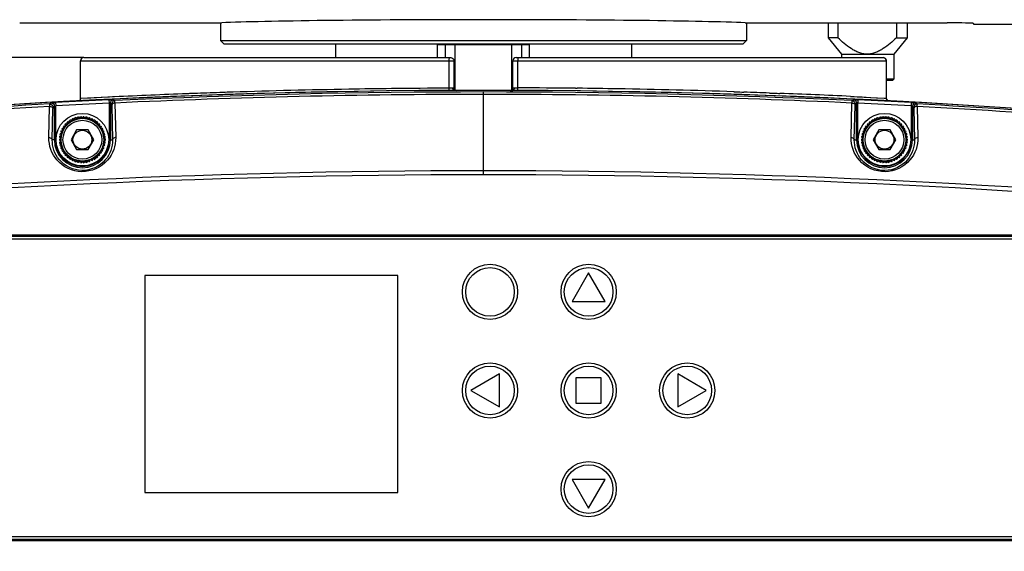
# Model space of a CAD drawing. Units: millimetres. Extents: x 0 to 4950, y 0 to 3500.
# Drawn here: x 614 to 763, y 1598 to 1679 of the extents above; entities that cross this region are included whole.
import ezdxf

# ---------------------------------------------------------------- set-up
doc = ezdxf.new("R2010")
doc.units = ezdxf.units.MM
doc.header["$LTSCALE"] = 272.25
doc.header["$PDMODE"] = 3
doc.header["$PDSIZE"] = 1
doc.layers.get('0').update_dxf_attribs({"linetype": 'CONTINUOUS'})
doc.layers.get('Defpoints').update_dxf_attribs({"linetype": 'CONTINUOUS'})
doc.layers.add('02___PRT_ALL_AXES', color=7, linetype='CONTINUOUS')
doc.layers.add('粗实线', color=3, linetype='CONTINUOUS', lineweight=30)
doc.styles.get("Standard").update_dxf_attribs({"font": 'simfang.ttf'})
doc.dimstyles.new('ISO-25', dxfattribs={"dimtxt": 20, "dimasz": 8, "dimexe": 0.5, "dimexo": 0, "dimgap": 3, "dimtad": 1, "dimdec": 1, "dimdsep": 46, "dimtxsty": 'Standard', "dimcen": 2.5, "dimadec": 0, "dimazin": 0, "dimtfac": 1, "dimtdec": 1, "dimtmove": 0, "dimatfit": 3, "dimfxl": 1, "dimarcsym": 0})

# ---------------------------------------------------------------- blocks, each defined once
blk = doc.blocks.new('*D70')
at = {"layer": 'Defpoints', "color": 0}
for p in [(476.14, 1623.89), (892.18, 1623.89), (892.18, 1518.75)]:
    blk.add_point(p, dxfattribs=at)
at = {"layer": '粗实线', "color": 0, "lineweight": -2}
for p, q in [((476.14, 1623.89), (476.14, 1518.25)), ((892.18, 1623.89), (892.18, 1518.25)), ((484.14, 1518.75), (884.18, 1518.75))]:
    blk.add_line(p, q, dxfattribs=at)
at = {"layer": '粗实线', "color": 0}
for points in [[(484.14, 1520.08), (484.14, 1517.42), (476.14, 1518.75)], [(884.18, 1517.42), (884.18, 1520.08), (892.18, 1518.75)]]:
    blk.add_solid(points, dxfattribs=at)
at = {"layer": '粗实线', "color": 0, "insert": (684.16, 1531.87), "char_height": 20, "attachment_point": 5}
blk.add_mtext('416mm', dxfattribs=at)
blk = doc.blocks.new('*D72')
at = {"layer": 'Defpoints', "color": 0}
for p in [(623.38, 1673.04), (419.91, 1560.64), (536.63, 1560.64)]:
    blk.add_point(p, dxfattribs=at)
at = {"layer": '粗实线', "color": 0, "lineweight": -2}
for p, q in [((623.38, 1673.04), (419.41, 1673.04)), ((419.91, 1665.04), (419.91, 1568.64)), ((536.63, 1560.64), (419.41, 1560.64))]:
    blk.add_line(p, q, dxfattribs=at)
at = {"layer": '粗实线', "color": 0}
for points in [[(421.25, 1665.04), (418.58, 1665.04), (419.91, 1673.04)], [(418.58, 1568.64), (421.25, 1568.64), (419.91, 1560.64)]]:
    blk.add_solid(points, dxfattribs=at)
at = {"layer": '粗实线', "color": 0, "insert": (396.91, 1616.84), "char_height": 20, "attachment_point": 2, "rotation": 90}
blk.add_mtext('112mm', dxfattribs=at)

msp = doc.modelspace()

# ---------------------------------------------------------------- linework, layer by layer
at = {"color": 7, "linetype": 'Continuous'}
for p, q in [((613.63, 1678.31), (642.49, 1678.31)), ((644.16, 1678.32), (644.16, 1675.64)), ((724.16, 1678.32), (724.16, 1675.64)), ((725.83, 1678.31), (754.69, 1678.31)), ((738.06, 1678.31), (738.06, 1676.04)), ((747, 1678.31), (747, 1676.04)), ((758.79, 1678.04), (758.69, 1678.24)), ((831.46, 1678.04), (758.79, 1678.04)), ((738.06, 1676.04), (736.6, 1676.04)), ((747, 1676.04), (748.6, 1676.04)), ((644.16, 1675.64), (724.16, 1675.64)), ((644.66, 1675.14), (644.16, 1675.64)), ((644.66, 1675.14), (723.66, 1675.14)), ((661.66, 1675.14), (661.66, 1673.04)), ((677.16, 1675.04), (691.16, 1675.04)), ((678.39, 1673.04), (678.39, 1675.04)), ((679.88, 1668.04), (679.88, 1675.04)), ((688.44, 1675.04), (688.44, 1668.1)), ((689.93, 1675.04), (689.93, 1673.04)), ((706.66, 1675.14), (706.66, 1673.04)), ((723.66, 1675.14), (724.16, 1675.64)), ((623.38, 1673.04), (679.18, 1673.04)), ((689.14, 1673.04), (744.94, 1673.04)), ((738.6, 1673.54), (746.6, 1673.54)), ((622.88, 1672.54), (679.68, 1672.54)), ((622.88, 1666.8), (622.88, 1672.54)), ((622.88, 1666.8), (622.88, 1672.54)), ((678.92, 1672.54), (678.92, 1668.38)), ((679.68, 1672.54), (679.68, 1668.39)), ((688.64, 1672.54), (745.44, 1672.54)), ((688.64, 1668.44), (688.64, 1672.54)), ((689.4, 1668.43), (689.4, 1672.54)), ((745.44, 1672.54), (745.44, 1666.85)), ((745.44, 1672.54), (745.44, 1666.85)), ((679.03, 1668.38), (678.92, 1668.38)), ((679.59, 1668.39), (679.55, 1668.39)), ((688.64, 1668.44), (688.66, 1668.44)), ((688.74, 1668.44), (688.78, 1668.44)), ((689.3, 1668.43), (689.4, 1668.43)), ((698.14, 1668.36), (698.44, 1668.36)), ((746.6, 1669.74), (745.44, 1669.74)), ((746.4, 1669.54), (745.44, 1669.54)), ((746.4, 1669.54), (746.6, 1669.74)), ((627.01, 1667.01), (622.88, 1666.8)), ((627.26, 1667.02), (627.01, 1667.01)), ((627.73, 1667.04), (627.26, 1667.02)), ((628.05, 1667.06), (627.73, 1667.04)), ((639.15, 1667.54), (639.08, 1667.53)), ((639.19, 1667.54), (639.12, 1667.53)), ((639.28, 1667.54), (639.15, 1667.54)), ((639.46, 1667.55), (639.28, 1667.54)), ((639.69, 1667.56), (639.46, 1667.55)), ((639.97, 1667.57), (639.69, 1667.56)), ((640.3, 1667.58), (639.97, 1667.57)), ((640.65, 1667.59), (640.3, 1667.58)), ((644.87, 1667.74), (644.53, 1667.73)), ((645.17, 1667.75), (644.87, 1667.74)), ((645.44, 1667.76), (645.17, 1667.75)), ((645.66, 1667.77), (645.44, 1667.76)), ((645.84, 1667.77), (645.66, 1667.77)), ((646.04, 1667.78), (645.84, 1667.77)), ((646.07, 1667.78), (645.87, 1667.77)), ((680.03, 1668.04), (679.72, 1668.04)), ((684.16, 1655.19), (684.16, 1667.81)), ((688.24, 1668.04), (688.6, 1668.04)), ((722.25, 1667.83), (722.45, 1667.82)), ((722.28, 1667.83), (722.35, 1667.83)), ((722.35, 1667.83), (722.48, 1667.82)), ((722.48, 1667.82), (722.65, 1667.82)), ((722.65, 1667.82), (722.88, 1667.81)), ((722.88, 1667.81), (723.14, 1667.8)), ((723.14, 1667.8), (723.45, 1667.79)), ((723.45, 1667.79), (723.79, 1667.78)), ((727.67, 1667.64), (728.03, 1667.63)), ((728.03, 1667.63), (728.35, 1667.62)), ((728.35, 1667.62), (728.63, 1667.6)), ((728.63, 1667.6), (728.86, 1667.6)), ((728.86, 1667.6), (729.04, 1667.59)), ((729.04, 1667.59), (729.17, 1667.58)), ((729.13, 1667.58), (729.2, 1667.58)), ((729.17, 1667.58), (729.24, 1667.58)), ((740, 1667.12), (740.19, 1667.11)), ((740.19, 1667.11), (740.54, 1667.09)), ((740.54, 1667.09), (741.07, 1667.07)), ((741.07, 1667.07), (745.11, 1666.87)), ((743.96, 1666.93), (745.11, 1666.87)), ((745.11, 1666.87), (745.44, 1666.85)), ((745.44, 1666.85), (745.44, 1666.85)), ((618.07, 1660.86), (618.17, 1665.61)), ((618.17, 1665.98), (618.38, 1666.13)), ((618.69, 1665.48), (618.9, 1665.63)), ((618.9, 1660.54), (618.9, 1665.63)), ((619.08, 1666.18), (619.1, 1665.68)), ((619.1, 1660.54), (619.1, 1665.68)), ((619.75, 1666.3), (619.73, 1666.3)), ((622.88, 1666.8), (622.88, 1666.8)), ((627.19, 1666.6), (627.31, 1666.6)), ((627.19, 1666.6), (627.22, 1666.1)), ((627.22, 1666.1), (627.22, 1660.54)), ((627.42, 1666.12), (627.49, 1666.07)), ((627.42, 1666.12), (627.42, 1660.54)), ((627.49, 1666.07), (627.63, 1665.99)), ((627.64, 1665.8), (627.75, 1660.54)), ((627.89, 1666.62), (628, 1666.55)), ((628, 1666.55), (628.1, 1666.49)), ((628.12, 1666.11), (628.23, 1660.86)), ((740.09, 1660.86), (740.2, 1666.11)), ((740.22, 1666.49), (740.43, 1666.62)), ((740.57, 1660.54), (740.68, 1665.8)), ((740.69, 1665.99), (740.83, 1666.07)), ((740.83, 1666.07), (740.9, 1666.12)), ((740.9, 1660.54), (740.9, 1666.12)), ((741.01, 1666.6), (741.13, 1666.6)), ((741.13, 1666.6), (741.1, 1666.1)), ((741.1, 1660.54), (741.1, 1666.1)), ((748.57, 1666.3), (748.6, 1666.3)), ((749.24, 1666.18), (749.22, 1665.68)), ((749.22, 1665.68), (749.22, 1660.54)), ((749.42, 1665.63), (749.42, 1660.54)), ((749.42, 1665.63), (749.63, 1665.48)), ((749.94, 1666.13), (750.15, 1665.98)), ((750.15, 1665.61), (750.25, 1660.86)), ((618.58, 1660.54), (618.68, 1665.29)), ((621.96, 1663.57), (622.01, 1663.85)), ((622.15, 1663.9), (622.35, 1663.69)), ((622.35, 1663.69), (622.43, 1663.97)), ((622.58, 1664), (622.75, 1663.77)), ((622.75, 1663.77), (622.86, 1664.03)), ((623.02, 1664.04), (623.16, 1663.79)), ((623.16, 1663.79), (623.3, 1664.04)), ((623.46, 1664.03), (623.57, 1663.77)), ((623.57, 1663.77), (623.74, 1664)), ((623.89, 1663.97), (623.97, 1663.69)), ((623.97, 1663.69), (624.17, 1663.9)), ((624.31, 1663.85), (624.36, 1663.57)), ((743.96, 1663.57), (744.01, 1663.85)), ((744.15, 1663.9), (744.35, 1663.69)), ((744.35, 1663.69), (744.43, 1663.97)), ((744.58, 1664), (744.75, 1663.77)), ((744.75, 1663.77), (744.86, 1664.03)), ((745.02, 1664.04), (745.16, 1663.79)), ((745.16, 1663.79), (745.3, 1664.04)), ((745.46, 1664.03), (745.57, 1663.77)), ((745.57, 1663.77), (745.74, 1664)), ((745.89, 1663.97), (745.97, 1663.69)), ((745.97, 1663.69), (746.17, 1663.9)), ((746.31, 1663.85), (746.36, 1663.57)), ((749.64, 1665.29), (749.74, 1660.54)), ((620.42, 1662.29), (620.28, 1662.54)), ((620.37, 1662.66), (620.66, 1662.62)), ((620.66, 1662.62), (620.56, 1662.88)), ((620.66, 1663), (620.94, 1662.91)), ((620.94, 1662.91), (620.87, 1663.19)), ((620.99, 1663.29), (621.25, 1663.17)), ((621.25, 1663.17), (621.22, 1663.46)), ((621.35, 1663.54), (621.59, 1663.39)), ((621.59, 1663.39), (621.6, 1663.68)), ((621.74, 1663.74), (621.96, 1663.57)), ((624.36, 1663.57), (624.58, 1663.74)), ((624.72, 1663.68), (624.73, 1663.39)), ((624.73, 1663.39), (624.97, 1663.54)), ((625.1, 1663.46), (625.07, 1663.17)), ((625.07, 1663.17), (625.33, 1663.29)), ((625.45, 1663.19), (625.38, 1662.91)), ((625.38, 1662.91), (625.66, 1663)), ((625.76, 1662.88), (625.66, 1662.62)), ((625.66, 1662.62), (625.95, 1662.66)), ((626.04, 1662.54), (625.9, 1662.29)), ((742.42, 1662.29), (742.28, 1662.54)), ((742.37, 1662.66), (742.66, 1662.62)), ((742.66, 1662.62), (742.56, 1662.88)), ((742.66, 1663), (742.94, 1662.91)), ((742.94, 1662.91), (742.87, 1663.19)), ((742.99, 1663.29), (743.25, 1663.17)), ((743.25, 1663.17), (743.22, 1663.46)), ((743.35, 1663.54), (743.59, 1663.39)), ((743.59, 1663.39), (743.6, 1663.68)), ((743.74, 1663.74), (743.96, 1663.57)), ((746.36, 1663.57), (746.58, 1663.74)), ((746.72, 1663.68), (746.73, 1663.39)), ((746.73, 1663.39), (746.97, 1663.54)), ((747.1, 1663.46), (747.07, 1663.17)), ((747.07, 1663.17), (747.33, 1663.29)), ((747.45, 1663.19), (747.38, 1662.91)), ((747.38, 1662.91), (747.66, 1663)), ((747.76, 1662.88), (747.66, 1662.62)), ((747.66, 1662.62), (747.95, 1662.66)), ((748.04, 1662.54), (747.9, 1662.29)), ((619.92, 1660.75), (619.68, 1660.91)), ((619.7, 1661.06), (619.97, 1661.15)), ((619.97, 1661.15), (619.75, 1661.34)), ((619.79, 1661.49), (620.07, 1661.55)), ((620.07, 1661.55), (619.88, 1661.76)), ((619.94, 1661.9), (620.22, 1661.93)), ((620.22, 1661.93), (620.06, 1662.16)), ((620.13, 1662.3), (620.42, 1662.29)), ((622.29, 1662.04), (621.43, 1660.54)), ((624.03, 1662.04), (622.29, 1662.04)), ((624.89, 1660.54), (624.03, 1662.04)), ((625.9, 1662.29), (626.19, 1662.3)), ((626.26, 1662.16), (626.1, 1661.93)), ((626.1, 1661.93), (626.39, 1661.9)), ((626.44, 1661.76), (626.25, 1661.55)), ((626.25, 1661.55), (626.53, 1661.49)), ((626.57, 1661.34), (626.35, 1661.15)), ((626.35, 1661.15), (626.62, 1661.06)), ((626.64, 1660.91), (626.4, 1660.75)), ((741.92, 1660.75), (741.68, 1660.91)), ((741.7, 1661.06), (741.97, 1661.15)), ((741.97, 1661.15), (741.75, 1661.34)), ((741.79, 1661.49), (742.07, 1661.55)), ((742.07, 1661.55), (741.88, 1661.76)), ((741.94, 1661.9), (742.22, 1661.93)), ((742.22, 1661.93), (742.06, 1662.16)), ((742.13, 1662.3), (742.42, 1662.29)), ((744.29, 1662.04), (743.43, 1660.54)), ((746.03, 1662.04), (744.29, 1662.04)), ((746.89, 1660.54), (746.03, 1662.04)), ((747.9, 1662.29), (748.19, 1662.3)), ((748.26, 1662.16), (748.1, 1661.93)), ((748.1, 1661.93), (748.39, 1661.9)), ((748.44, 1661.76), (748.25, 1661.55)), ((748.25, 1661.55), (748.53, 1661.49)), ((748.57, 1661.34), (748.35, 1661.15)), ((748.35, 1661.15), (748.62, 1661.06)), ((748.64, 1660.91), (748.4, 1660.75)), ((619.1, 1660.54), (618.58, 1660.54)), ((619.66, 1660.62), (619.92, 1660.75)), ((619.92, 1660.34), (619.66, 1660.47)), ((619.68, 1660.18), (619.92, 1660.34)), ((619.7, 1660.03), (619.97, 1659.94)), ((619.75, 1659.75), (619.97, 1659.94)), ((619.79, 1659.6), (620.07, 1659.54)), ((619.88, 1659.33), (620.07, 1659.54)), ((621.43, 1660.54), (622.29, 1659.04)), ((624.03, 1659.04), (624.89, 1660.54)), ((626.53, 1659.6), (626.25, 1659.54)), ((626.44, 1659.33), (626.25, 1659.54)), ((626.62, 1660.03), (626.35, 1659.94)), ((626.57, 1659.75), (626.35, 1659.94)), ((626.66, 1660.62), (626.4, 1660.75)), ((626.66, 1660.47), (626.4, 1660.34)), ((626.64, 1660.18), (626.4, 1660.34)), ((627.22, 1660.54), (627.75, 1660.54)), ((740.57, 1660.54), (741.1, 1660.54)), ((741.66, 1660.62), (741.92, 1660.75)), ((741.66, 1660.47), (741.92, 1660.34)), ((741.68, 1660.18), (741.92, 1660.34)), ((741.7, 1660.03), (741.97, 1659.94)), ((741.75, 1659.75), (741.97, 1659.94)), ((741.79, 1659.6), (742.07, 1659.54)), ((741.88, 1659.33), (742.07, 1659.54)), ((743.43, 1660.54), (744.29, 1659.04)), ((746.03, 1659.04), (746.89, 1660.54)), ((748.53, 1659.6), (748.25, 1659.54)), ((748.44, 1659.33), (748.25, 1659.54)), ((748.62, 1660.03), (748.35, 1659.94)), ((748.57, 1659.75), (748.35, 1659.94)), ((748.4, 1660.75), (748.66, 1660.62)), ((748.66, 1660.47), (748.4, 1660.34)), ((748.64, 1660.18), (748.4, 1660.34)), ((749.22, 1660.54), (749.74, 1660.54)), ((619.94, 1659.18), (620.22, 1659.16)), ((620.06, 1658.93), (620.22, 1659.16)), ((620.13, 1658.79), (620.42, 1658.8)), ((620.28, 1658.55), (620.42, 1658.8)), ((620.37, 1658.43), (620.66, 1658.47)), ((620.56, 1658.21), (620.66, 1658.47)), ((620.94, 1658.18), (620.66, 1658.09)), ((620.87, 1657.9), (620.94, 1658.18)), ((621.25, 1657.92), (620.99, 1657.8)), ((621.22, 1657.63), (621.25, 1657.92)), ((622.29, 1659.04), (624.03, 1659.04)), ((625.33, 1657.8), (625.07, 1657.92)), ((625.07, 1657.92), (625.1, 1657.63)), ((625.66, 1658.09), (625.38, 1658.18)), ((625.38, 1658.18), (625.45, 1657.9)), ((625.95, 1658.43), (625.66, 1658.47)), ((625.66, 1658.47), (625.76, 1658.21)), ((626.19, 1658.79), (625.9, 1658.8)), ((625.9, 1658.8), (626.04, 1658.55)), ((626.39, 1659.18), (626.1, 1659.16)), ((626.1, 1659.16), (626.26, 1658.93)), ((741.94, 1659.18), (742.22, 1659.16)), ((742.06, 1658.93), (742.22, 1659.16)), ((742.13, 1658.79), (742.42, 1658.8)), ((742.28, 1658.55), (742.42, 1658.8)), ((742.37, 1658.43), (742.66, 1658.47)), ((742.56, 1658.21), (742.66, 1658.47)), ((742.94, 1658.18), (742.66, 1658.09)), ((742.87, 1657.9), (742.94, 1658.18)), ((743.25, 1657.92), (742.99, 1657.8)), ((743.22, 1657.63), (743.25, 1657.92)), ((744.29, 1659.04), (746.03, 1659.04)), ((747.33, 1657.8), (747.07, 1657.92)), ((747.07, 1657.92), (747.1, 1657.63)), ((747.66, 1658.09), (747.38, 1658.18)), ((747.38, 1658.18), (747.45, 1657.9)), ((747.95, 1658.43), (747.66, 1658.47)), ((747.66, 1658.47), (747.76, 1658.21)), ((748.19, 1658.79), (747.9, 1658.8)), ((747.9, 1658.8), (748.04, 1658.55)), ((748.39, 1659.18), (748.1, 1659.16)), ((748.1, 1659.16), (748.26, 1658.93)), ((621.59, 1657.7), (621.35, 1657.55)), ((621.6, 1657.41), (621.59, 1657.7)), ((621.96, 1657.52), (621.74, 1657.35)), ((622.01, 1657.24), (621.96, 1657.52)), ((622.15, 1657.19), (622.35, 1657.4)), ((622.43, 1657.12), (622.35, 1657.4)), ((622.58, 1657.09), (622.75, 1657.32)), ((622.86, 1657.06), (622.75, 1657.32)), ((623.02, 1657.05), (623.16, 1657.29)), ((623.3, 1657.05), (623.16, 1657.29)), ((623.46, 1657.06), (623.57, 1657.32)), ((623.74, 1657.09), (623.57, 1657.32)), ((623.89, 1657.12), (623.97, 1657.4)), ((624.17, 1657.19), (623.97, 1657.4)), ((624.31, 1657.24), (624.36, 1657.52)), ((624.58, 1657.35), (624.36, 1657.52)), ((624.72, 1657.41), (624.73, 1657.7)), ((624.97, 1657.55), (624.73, 1657.7)), ((743.59, 1657.7), (743.35, 1657.55)), ((743.6, 1657.41), (743.59, 1657.7)), ((743.96, 1657.52), (743.74, 1657.35)), ((744.01, 1657.24), (743.96, 1657.52)), ((744.15, 1657.19), (744.35, 1657.4)), ((744.43, 1657.12), (744.35, 1657.4)), ((744.58, 1657.09), (744.75, 1657.32)), ((744.86, 1657.06), (744.75, 1657.32)), ((745.02, 1657.05), (745.16, 1657.29)), ((745.3, 1657.05), (745.16, 1657.29)), ((745.46, 1657.06), (745.57, 1657.32)), ((745.74, 1657.09), (745.57, 1657.32)), ((745.89, 1657.12), (745.97, 1657.4)), ((746.17, 1657.19), (745.97, 1657.4)), ((746.31, 1657.24), (746.36, 1657.52)), ((746.58, 1657.35), (746.36, 1657.52)), ((746.72, 1657.41), (746.73, 1657.7)), ((746.97, 1657.55), (746.73, 1657.7)), ((576.1, 1646.05), (792.22, 1646.05)), ((792.26, 1645.39), (576.06, 1645.39)), ((576.1, 1645.85), (792.22, 1645.85)), ((792.16, 1645.8), (576.16, 1645.8)), ((700.16, 1640.29), (697.65, 1635.94)), ((702.67, 1635.94), (700.16, 1640.29)), ((697.65, 1635.94), (702.67, 1635.94)), ((686.61, 1624.91), (682.26, 1622.39)), ((686.61, 1619.88), (686.61, 1624.91)), ((702.09, 1624.32), (698.24, 1624.32)), ((698.24, 1624.32), (698.24, 1620.47)), ((702.09, 1620.47), (702.09, 1624.32)), ((718.06, 1622.39), (713.71, 1624.91)), ((713.71, 1624.91), (713.71, 1619.88)), ((682.26, 1622.39), (686.61, 1619.88)), ((713.71, 1619.88), (718.06, 1622.39)), ((698.24, 1620.47), (702.09, 1620.47)), ((702.67, 1608.84), (697.65, 1608.84)), ((697.65, 1608.84), (700.16, 1604.49)), ((700.16, 1604.49), (702.67, 1608.84)), ((576.06, 1600.19), (792.26, 1600.19)), ((792.22, 1599.74), (576.1, 1599.74)), ((792.22, 1599.54), (576.1, 1599.54)), ((576.16, 1599.79), (792.16, 1599.79))]:
    msp.add_line(p, q, dxfattribs=at)
for points in [[(627.01, 1667.01), (624.44, 1666.88), (622.88, 1666.8)], [(741.03, 1667.07), (741.76, 1667.04), (743.04, 1666.97), (743.96, 1666.93)]]:
    msp.add_lwpolyline(points, dxfattribs=at)
for centre, radius in [((623.16, 1660.54), 4), ((745.16, 1660.54), 4), ((623.16, 1660.54), 3.25), ((623.16, 1660.54), 2.95), ((745.16, 1660.54), 3.25), ((745.16, 1660.54), 2.95), ((623.16, 1660.54), 1.43), ((745.16, 1660.54), 1.43)]:
    msp.add_circle(centre, radius, dxfattribs=at)
for centre, radius, start, end in [((623.38, 1672.54), 0.5, 90, 180), ((744.94, 1672.54), 0.5, 0, 90), ((684.16, 488.44), 1179.95, 90.25474, 90.67917), ((680.03, 1668.39), 0.35, 180, 270), ((688.24, 1668.44), 0.4, 270, 0), ((684.16, 490.35), 1178.09, 89.31974, 89.74486), ((684.16, 491.06), 1177.39, 89.00372, 89.30532), ((684.16, 475.42), 1192.62, 82.43954, 97.56046), ((684.16, 475.42), 1192.62, 82.6756, 97.3244), ((684.16, 488.81), 1179.58, 92.19035, 92.72681), ((684.16, 475.42), 1192.38, 87.30533, 92.69467), ((684.16, 471.16), 1196.27, 90.00018, 92.6852), ((684.16, 488.75), 1179.64, 91.92537, 92.11381), ((684.16, 488.87), 1179.52, 90.99472, 91.85216), ((684.16, 489.2), 1179.19, 90.6792, 90.99475), ((684.16, 471.16), 1196.27, 87.31481, 89.99982), ((684.16, 490.78), 1177.67, 88.14497, 89.00374), ((684.15, 490.56), 1177.88, 87.88279, 88.07132), ((684.16, 490.78), 1177.67, 87.28207, 87.80609), ((745.84, 1666.85), 0.4, 180, 267.0365), ((684.16, 475.42), 1192.38, 93.1727, 95.93834), ((684.18, 471.08), 1196.35, 93.16298, 95.91771), ((684.16, 475.42), 1192.53, 92.73813, 93.12847), ((684.16, 475.42), 1192.03, 92.73813, 93.12847), ((622.53, 1666.8), 0.35, 272.9612, 360), ((622.53, 1666.8), 0.357, 333.8578, 346.7085), ((684.16, 475.42), 1192.03, 86.87153, 87.26187), ((684.16, 475.42), 1192.53, 86.87153, 87.26187), ((745.84, 1666.85), 0.401, 200.7108, 208.7722), ((684.16, 475.42), 1192.38, 84.06173, 86.8273), ((684.14, 471.08), 1196.35, 84.08237, 86.83702), ((623.16, 1660.54), 3.5, 106.736, 109.264), ((623.16, 1660.54), 3.5, 99.536, 102.064), ((623.16, 1660.54), 3.5, 92.336, 94.864), ((623.16, 1660.54), 3.5, 85.136, 87.664), ((623.16, 1660.54), 3.5, 77.936, 80.464), ((623.16, 1660.54), 3.5, 70.736, 73.264), ((745.16, 1660.54), 3.5, 106.736, 109.264), ((745.16, 1660.54), 3.5, 99.536, 102.064), ((745.16, 1660.54), 3.5, 92.336, 94.864), ((745.16, 1660.54), 3.5, 85.136, 87.664), ((745.16, 1660.54), 3.5, 77.936, 80.464), ((745.16, 1660.54), 3.5, 70.736, 73.264), ((623.16, 1660.54), 3.5, 142.736, 145.264), ((623.16, 1660.54), 3.3, 140.9, 147.1), ((623.16, 1660.54), 3.5, 135.536, 138.064), ((623.16, 1660.54), 3.3, 133.7, 139.9), ((623.16, 1660.54), 3.5, 128.336, 130.864), ((623.16, 1660.54), 3.3, 126.5, 132.7), ((623.16, 1660.54), 3.5, 121.136, 123.664), ((623.16, 1660.54), 3.3, 119.3, 125.5), ((623.16, 1660.54), 3.5, 113.936, 116.464), ((623.16, 1660.54), 3.3, 112.1, 118.3), ((623.16, 1660.54), 3.3, 104.9, 111.1), ((623.16, 1660.54), 3.3, 97.7, 103.9), ((623.16, 1660.54), 3.3, 90.5, 96.7), ((623.16, 1660.54), 3.3, 83.3, 89.5), ((623.16, 1660.54), 3.3, 76.1, 82.3), ((623.16, 1660.54), 3.3, 68.9, 75.1), ((623.16, 1660.54), 3.3, 61.7, 67.9), ((623.16, 1660.54), 3.5, 63.536, 66.064), ((623.16, 1660.54), 3.3, 54.5, 60.7), ((623.16, 1660.54), 3.5, 56.336, 58.864), ((623.16, 1660.54), 3.3, 47.3, 53.5), ((623.16, 1660.54), 3.5, 49.136, 51.664), ((623.16, 1660.54), 3.3, 40.1, 46.3), ((623.16, 1660.54), 3.5, 41.936, 44.464), ((623.16, 1660.54), 3.3, 32.9, 39.1), ((623.16, 1660.54), 3.5, 34.736, 37.264), ((745.16, 1660.54), 3.5, 142.736, 145.264), ((745.16, 1660.54), 3.3, 140.9, 147.1), ((745.16, 1660.54), 3.5, 135.536, 138.064), ((745.16, 1660.54), 3.3, 133.7, 139.9), ((745.16, 1660.54), 3.5, 128.336, 130.864), ((745.16, 1660.54), 3.3, 126.5, 132.7), ((745.16, 1660.54), 3.5, 121.136, 123.664), ((745.16, 1660.54), 3.3, 119.3, 125.5), ((745.16, 1660.54), 3.5, 113.936, 116.464), ((745.16, 1660.54), 3.3, 112.1, 118.3), ((745.16, 1660.54), 3.3, 104.9, 111.1), ((745.16, 1660.54), 3.3, 97.7, 103.9), ((745.16, 1660.54), 3.3, 90.5, 96.7), ((745.16, 1660.54), 3.3, 83.3, 89.5), ((745.16, 1660.54), 3.3, 76.1, 82.3), ((745.16, 1660.54), 3.3, 68.9, 75.1), ((745.16, 1660.54), 3.3, 61.7, 67.9), ((745.16, 1660.54), 3.5, 63.536, 66.064), ((745.16, 1660.54), 3.3, 54.5, 60.7), ((745.16, 1660.54), 3.5, 56.336, 58.864), ((745.16, 1660.54), 3.3, 47.3, 53.5), ((745.16, 1660.54), 3.5, 49.136, 51.664), ((745.16, 1660.54), 3.3, 40.1, 46.3), ((745.16, 1660.54), 3.5, 41.936, 44.464), ((745.16, 1660.54), 3.3, 32.9, 39.1), ((745.16, 1660.54), 3.5, 34.736, 37.264), ((623.16, 1660.54), 3.5, 171.536, 174.064), ((623.16, 1660.54), 3.5, 164.336, 166.864), ((623.16, 1660.54), 3.3, 169.7, 175.9), ((623.16, 1660.54), 3.5, 157.136, 159.664), ((623.16, 1660.54), 3.3, 162.5, 168.7), ((623.16, 1660.54), 3.3, 155.3, 161.5), ((623.16, 1660.54), 3.5, 149.936, 152.464), ((623.16, 1660.54), 3.3, 148.1, 154.3), ((623.16, 1660.54), 3.3, 25.7, 31.9), ((623.16, 1660.54), 3.3, 18.5, 24.7), ((623.16, 1660.54), 3.5, 27.536, 30.064), ((623.16, 1660.54), 3.3, 11.3, 17.5), ((623.16, 1660.54), 3.5, 20.336, 22.864), ((623.16, 1660.54), 3.3, 4.1, 10.3), ((623.16, 1660.54), 3.5, 13.136, 15.664), ((623.16, 1660.54), 3.5, 5.936, 8.464), ((745.16, 1660.54), 3.5, 171.536, 174.064), ((745.16, 1660.54), 3.5, 164.336, 166.864), ((745.16, 1660.54), 3.3, 169.7, 175.9), ((745.16, 1660.54), 3.5, 157.136, 159.664), ((745.16, 1660.54), 3.3, 162.5, 168.7), ((745.16, 1660.54), 3.3, 155.3, 161.5), ((745.16, 1660.54), 3.5, 149.936, 152.464), ((745.16, 1660.54), 3.3, 148.1, 154.3), ((745.16, 1660.54), 3.3, 25.7, 31.9), ((745.16, 1660.54), 3.3, 18.5, 24.7), ((745.16, 1660.54), 3.5, 27.536, 30.064), ((745.16, 1660.54), 3.3, 11.3, 17.5), ((745.16, 1660.54), 3.5, 20.336, 22.864), ((745.16, 1660.54), 3.3, 4.1, 10.3), ((745.16, 1660.54), 3.5, 13.136, 15.664), ((745.16, 1660.54), 3.5, 5.936, 8.464), ((623.16, 1660.54), 4.26, 180, 0), ((623.16, 1660.54), 4.06, 180, 0), ((623.16, 1660.54), 3.5, 178.736, 181.264), ((623.16, 1660.54), 3.5, 185.936, 188.464), ((623.16, 1660.54), 3.5, 193.136, 195.664), ((623.16, 1660.54), 3.3, 176.9, 183.1), ((623.16, 1660.54), 3.3, 184.1, 190.3), ((623.16, 1660.54), 3.3, 191.3, 197.5), ((623.16, 1660.54), 3.3, 198.5, 204.7), ((623.16, 1660.54), 3.3, 335.3, 341.5), ((623.16, 1660.54), 3.3, 342.5, 348.7), ((623.16, 1660.54), 3.3, 349.7, 355.9), ((623.16, 1660.54), 3.3, 356.9, 3.1), ((623.16, 1660.54), 3.5, 344.336, 346.864), ((623.16, 1660.54), 3.5, 351.536, 354.064), ((623.16, 1660.54), 3.5, 358.736, 1.264), ((745.16, 1660.54), 4.26, 180, 0), ((745.16, 1660.54), 4.06, 180, 0), ((745.16, 1660.54), 3.5, 178.736, 181.264), ((745.16, 1660.54), 3.5, 185.936, 188.464), ((745.16, 1660.54), 3.5, 193.136, 195.664), ((745.16, 1660.54), 3.3, 176.9, 183.1), ((745.16, 1660.54), 3.3, 184.1, 190.3), ((745.16, 1660.54), 3.3, 191.3, 197.5), ((745.16, 1660.54), 3.3, 198.5, 204.7), ((745.16, 1660.54), 3.3, 335.3, 341.5), ((745.16, 1660.54), 3.3, 342.5, 348.7), ((745.16, 1660.54), 3.3, 349.7, 355.9), ((745.16, 1660.54), 3.3, 356.9, 3.1), ((745.16, 1660.54), 3.5, 344.336, 346.864), ((745.16, 1660.54), 3.5, 351.536, 354.064), ((745.16, 1660.54), 3.5, 358.736, 1.264), ((623.16, 1660.54), 3.5, 200.336, 202.864), ((623.16, 1660.54), 3.5, 207.536, 210.064), ((623.16, 1660.54), 3.3, 205.7, 211.9), ((623.16, 1660.54), 3.5, 214.736, 217.264), ((623.16, 1660.54), 3.3, 212.9, 219.1), ((623.16, 1660.54), 3.5, 221.936, 224.464), ((623.16, 1660.54), 3.3, 220.1, 226.3), ((623.16, 1660.54), 3.5, 229.136, 231.664), ((623.16, 1660.54), 3.3, 227.3, 233.5), ((623.16, 1660.54), 3.3, 234.5, 240.7), ((623.16, 1660.54), 3.3, 299.3, 305.5), ((623.16, 1660.54), 3.3, 306.5, 312.7), ((623.16, 1660.54), 3.5, 308.336, 310.864), ((623.16, 1660.54), 3.3, 313.7, 319.9), ((623.16, 1660.54), 3.5, 315.536, 318.064), ((623.16, 1660.54), 3.3, 320.9, 327.1), ((623.16, 1660.54), 3.5, 322.736, 325.264), ((623.16, 1660.54), 3.3, 328.1, 334.3), ((623.16, 1660.54), 3.5, 329.936, 332.464), ((623.16, 1660.54), 3.5, 337.136, 339.664), ((745.16, 1660.54), 3.5, 200.336, 202.864), ((745.16, 1660.54), 3.5, 207.536, 210.064), ((745.16, 1660.54), 3.3, 205.7, 211.9), ((745.16, 1660.54), 3.5, 214.736, 217.264), ((745.16, 1660.54), 3.3, 212.9, 219.1), ((745.16, 1660.54), 3.5, 221.936, 224.464), ((745.16, 1660.54), 3.3, 220.1, 226.3), ((745.16, 1660.54), 3.5, 229.136, 231.664), ((745.16, 1660.54), 3.3, 227.3, 233.5), ((745.16, 1660.54), 3.3, 234.5, 240.7), ((745.16, 1660.54), 3.3, 299.3, 305.5), ((745.16, 1660.54), 3.3, 306.5, 312.7), ((745.16, 1660.54), 3.5, 308.336, 310.864), ((745.16, 1660.54), 3.3, 313.7, 319.9), ((745.16, 1660.54), 3.5, 315.536, 318.064), ((745.16, 1660.54), 3.3, 320.9, 327.1), ((745.16, 1660.54), 3.5, 322.736, 325.264), ((745.16, 1660.54), 3.3, 328.1, 334.3), ((745.16, 1660.54), 3.5, 329.936, 332.464), ((745.16, 1660.54), 3.5, 337.136, 339.664), ((623.16, 1660.54), 3.5, 236.336, 238.864), ((623.16, 1660.54), 3.3, 241.7, 247.9), ((623.16, 1660.54), 3.5, 243.536, 246.064), ((623.16, 1660.54), 3.3, 248.9, 255.1), ((623.16, 1660.54), 3.5, 250.736, 253.264), ((623.16, 1660.54), 3.3, 256.1, 262.3), ((623.16, 1660.54), 3.5, 257.936, 260.464), ((623.16, 1660.54), 3.3, 263.3, 269.5), ((623.16, 1660.54), 3.5, 265.136, 267.664), ((623.16, 1660.54), 3.3, 270.5, 276.7), ((623.16, 1660.54), 3.5, 272.336, 274.864), ((623.16, 1660.54), 3.3, 277.7, 283.9), ((623.16, 1660.54), 3.5, 279.536, 282.064), ((623.16, 1660.54), 3.3, 284.9, 291.1), ((623.16, 1660.54), 3.5, 286.736, 289.264), ((623.16, 1660.54), 3.3, 292.1, 298.3), ((623.16, 1660.54), 3.5, 293.936, 296.464), ((623.16, 1660.54), 3.5, 301.136, 303.664), ((745.16, 1660.54), 3.5, 236.336, 238.864), ((745.16, 1660.54), 3.3, 241.7, 247.9), ((745.16, 1660.54), 3.5, 243.536, 246.064), ((745.16, 1660.54), 3.3, 248.9, 255.1), ((745.16, 1660.54), 3.5, 250.736, 253.264), ((745.16, 1660.54), 3.3, 256.1, 262.3), ((745.16, 1660.54), 3.5, 257.936, 260.464), ((745.16, 1660.54), 3.3, 263.3, 269.5), ((745.16, 1660.54), 3.5, 265.136, 267.664), ((745.16, 1660.54), 3.3, 270.5, 276.7), ((745.16, 1660.54), 3.5, 272.336, 274.864), ((745.16, 1660.54), 3.3, 277.7, 283.9), ((745.16, 1660.54), 3.5, 279.536, 282.064), ((745.16, 1660.54), 3.3, 284.9, 291.1), ((745.16, 1660.54), 3.5, 286.736, 289.264), ((745.16, 1660.54), 3.3, 292.1, 298.3), ((745.16, 1660.54), 3.5, 293.936, 296.464), ((745.16, 1660.54), 3.5, 301.136, 303.664), ((684.2, 359.52), 1296.29, 90.00163, 95.64682), ((684.19, 364.42), 1290.78, 90.00141, 95.66795), ((684.12, 359.52), 1296.29, 84.35318, 89.99837), ((684.13, 364.42), 1290.78, 84.33205, 89.99859)]:
    msp.add_arc(centre, radius, start, end, dxfattribs=at)
for centre, major_axis, start_param, end_param in [((642.49, 1678.34), (2, 0), -1.570796, -0.387395), ((684.16, 1678.04), (43, 0), 0.387395, 2.754198), ((725.83, 1678.34), (2, 0), -2.754198, -1.570796), ((754.69, 1678.24), (4, 0), 0.008727, 1.570796)]:
    msp.add_ellipse(centre, major_axis=major_axis, ratio=0.017455, start_param=start_param, end_param=end_param, dxfattribs=at)
for points, knots in [([(742.53, 1673.54), (742.31, 1673.54), (741.87, 1673.59), (741.24, 1673.78), (740.65, 1674.06), (739.9, 1674.51), (739.03, 1675.17), (738.37, 1675.75), (738.06, 1676.04)], [0, 0, 0, 0, 0.124928, 0.249896, 0.374911, 0.499946, 0.749939, 1, 1, 1, 1]), ([(747, 1676.04), (746.68, 1675.75), (746.03, 1675.17), (745.16, 1674.51), (744.41, 1674.06), (743.81, 1673.78), (743.18, 1673.59), (742.74, 1673.54), (742.53, 1673.54)], [0, 0, 0, 0, 0.250074, 0.500076, 0.625112, 0.750122, 0.875084, 1, 1, 1, 1]), ([(678.96, 1673.04), (678.94, 1673.04), (678.94, 1672.91), (678.93, 1672.86), (678.92, 1672.79)], [0, 0, 0, 0, 0.276784, 1, 1, 1, 1]), ([(679.18, 1673.04), (679.3, 1673.04), (679.57, 1672.94), (679.68, 1672.67), (679.68, 1672.54)], [0, 0, 0, 0, 0.499757, 1, 1, 1, 1]), ([(689.14, 1673.04), (689.02, 1673.04), (688.75, 1672.94), (688.64, 1672.67), (688.64, 1672.54)], [0, 0, 0, 0, 0.499757, 1, 1, 1, 1]), ([(689.36, 1673.04), (689.38, 1673.04), (689.38, 1672.91), (689.39, 1672.86), (689.4, 1672.79)], [0, 0, 0, 0, 0.276784, 1, 1, 1, 1]), ([(678.92, 1668.38), (678.92, 1668.3), (678.89, 1668.22), (678.92, 1668.03), (678.89, 1668.03)], [0, 0, 0, 0, 0.703032, 1, 1, 1, 1]), ([(679.55, 1668.39), (679.54, 1668.39), (679.51, 1668.39), (679.48, 1668.39), (679.47, 1668.39)], [0, 0, 0, 0, 0.47472, 1, 1, 1, 1]), ([(679.68, 1668.39), (679.67, 1668.39), (679.63, 1668.41), (679.61, 1668.4), (679.59, 1668.39)], [0, 0, 0, 0, 0.254253, 1, 1, 1, 1]), ([(688.66, 1668.44), (688.67, 1668.44), (688.7, 1668.45), (688.73, 1668.45), (688.74, 1668.44)], [0, 0, 0, 0, 0.410239, 1, 1, 1, 1]), ([(688.78, 1668.44), (688.79, 1668.44), (688.82, 1668.44), (688.85, 1668.44), (688.87, 1668.44)], [0, 0, 0, 0, 0.472805, 1, 1, 1, 1]), ([(689.43, 1668.03), (689.42, 1668.03), (689.42, 1668.09), (689.4, 1668.2), (689.4, 1668.34), (689.4, 1668.43)], [0, 0, 0, 0, 0.082225, 0.298563, 1, 1, 1, 1]), ([(679.6, 1668.09), (679.61, 1668.08), (679.65, 1668.05), (679.7, 1668.04), (679.72, 1668.04)], [0, 0, 0, 0, 0.516857, 1, 1, 1, 1]), ([(618.17, 1665.98), (618.15, 1665.95), (618.19, 1665.81), (618.17, 1665.7), (618.17, 1665.61)], [0, 0, 0, 0, 0.273371, 1, 1, 1, 1]), ([(618.17, 1665.98), (618.3, 1665.98), (618.58, 1665.89), (618.69, 1665.61), (618.69, 1665.48)], [0, 0, 0, 0, 0.499966, 1, 1, 1, 1]), ([(618.17, 1665.61), (618.23, 1665.61), (618.43, 1665.59), (618.68, 1665.44), (618.68, 1665.29)], [0, 0, 0, 0, 0.309784, 1, 1, 1, 1]), ([(618.38, 1666.13), (618.39, 1666.14), (618.47, 1666.13), (618.7, 1666.17), (618.91, 1666.17), (619.08, 1666.18)], [0, 0, 0, 0, 0.083777, 0.30135, 1, 1, 1, 1]), ([(618.38, 1666.13), (618.51, 1666.14), (618.79, 1666.04), (618.9, 1665.76), (618.9, 1665.63)], [0, 0, 0, 0, 0.499965, 1, 1, 1, 1]), ([(618.69, 1665.48), (618.68, 1665.47), (618.7, 1665.39), (618.69, 1665.34), (618.68, 1665.29)], [0, 0, 0, 0, 0.274851, 1, 1, 1, 1]), ([(618.9, 1665.63), (618.91, 1665.64), (618.96, 1665.65), (619, 1665.66), (619.04, 1665.66)], [0, 0, 0, 0, 0.218735, 1, 1, 1, 1]), ([(622.88, 1666.8), (622.88, 1666.79), (622.88, 1666.76), (622.88, 1666.73), (622.87, 1666.72)], [0, 0, 0, 0, 0.498484, 1, 1, 1, 1]), ([(627.22, 1666.1), (627.25, 1666.1), (627.28, 1666.11), (627.38, 1666.12), (627.34, 1666.11), (627.33, 1666.11)], [0, 0, 0, 0, 0.670889, 0.830313, 1, 1, 1, 1]), ([(627.31, 1666.6), (627.36, 1666.6), (627.54, 1666.61), (627.71, 1666.62), (627.83, 1666.62)], [0, 0, 0, 0, 0.31468, 1, 1, 1, 1]), ([(627.64, 1665.8), (627.63, 1665.85), (627.62, 1665.9), (627.64, 1665.98), (627.63, 1665.99)], [0, 0, 0, 0, 0.724565, 1, 1, 1, 1]), ([(628.1, 1666.49), (627.98, 1666.48), (627.73, 1666.37), (627.63, 1666.11), (627.63, 1665.99)], [0, 0, 0, 0, 0.499967, 1, 1, 1, 1]), ([(628.12, 1666.11), (628.06, 1666.11), (627.87, 1666.09), (627.64, 1665.94), (627.64, 1665.8)], [0, 0, 0, 0, 0.310082, 1, 1, 1, 1]), ([(627.83, 1666.62), (627.85, 1666.62), (627.86, 1666.62), (627.89, 1666.62), (627.89, 1666.62)], [0, 0, 0, 0, 0.717929, 1, 1, 1, 1]), ([(628.12, 1666.11), (628.12, 1666.2), (628.09, 1666.32), (628.12, 1666.46), (628.1, 1666.49)], [0, 0, 0, 0, 0.726605, 1, 1, 1, 1]), ([(740.22, 1666.49), (740.2, 1666.46), (740.23, 1666.32), (740.2, 1666.2), (740.2, 1666.11)], [0, 0, 0, 0, 0.272978, 1, 1, 1, 1]), ([(740.2, 1666.11), (740.26, 1666.11), (740.45, 1666.09), (740.68, 1665.94), (740.68, 1665.8)], [0, 0, 0, 0, 0.310083, 1, 1, 1, 1]), ([(740.22, 1666.49), (740.34, 1666.48), (740.59, 1666.37), (740.69, 1666.11), (740.69, 1665.99)], [0, 0, 0, 0, 0.499967, 1, 1, 1, 1]), ([(740.43, 1666.62), (740.43, 1666.62), (740.46, 1666.62), (740.48, 1666.62), (740.49, 1666.62)], [0, 0, 0, 0, 0.280992, 1, 1, 1, 1]), ([(740.49, 1666.62), (740.52, 1666.62), (740.69, 1666.61), (740.87, 1666.61), (741.01, 1666.6)], [0, 0, 0, 0, 0.169431, 1, 1, 1, 1]), ([(740.69, 1665.99), (740.68, 1665.98), (740.7, 1665.9), (740.69, 1665.85), (740.68, 1665.8)], [0, 0, 0, 0, 0.273125, 1, 1, 1, 1]), ([(740.9, 1666.12), (740.91, 1666.13), (740.97, 1666.11), (741, 1666.11), (741.04, 1666.1)], [0, 0, 0, 0, 0.205622, 1, 1, 1, 1]), ([(749.22, 1665.68), (749.24, 1665.68), (749.28, 1665.67), (749.31, 1665.66), (749.38, 1665.65), (749.34, 1665.65), (749.33, 1665.65)], [0, 0, 0, 0, 0.343665, 0.674492, 0.837596, 1, 1, 1, 1]), ([(749.24, 1666.18), (749.41, 1666.17), (749.62, 1666.17), (749.85, 1666.13), (749.93, 1666.14), (749.94, 1666.13)], [0, 0, 0, 0, 0.697494, 0.915981, 1, 1, 1, 1]), ([(749.94, 1666.13), (749.81, 1666.14), (749.53, 1666.04), (749.42, 1665.76), (749.42, 1665.63)], [0, 0, 0, 0, 0.499965, 1, 1, 1, 1]), ([(749.64, 1665.29), (749.63, 1665.34), (749.62, 1665.39), (749.64, 1665.47), (749.63, 1665.48)], [0, 0, 0, 0, 0.724809, 1, 1, 1, 1]), ([(750.15, 1665.98), (750.02, 1665.98), (749.74, 1665.89), (749.63, 1665.61), (749.63, 1665.48)], [0, 0, 0, 0, 0.499965, 1, 1, 1, 1]), ([(750.15, 1665.61), (750.09, 1665.61), (749.89, 1665.59), (749.64, 1665.44), (749.64, 1665.29)], [0, 0, 0, 0, 0.309783, 1, 1, 1, 1]), ([(750.15, 1665.61), (750.15, 1665.7), (750.13, 1665.81), (750.17, 1665.95), (750.15, 1665.98)], [0, 0, 0, 0, 0.726524, 1, 1, 1, 1]), ([(628.23, 1660.86), (628.26, 1659.63), (627.28, 1656.87), (623.09, 1655.01), (618.99, 1656.94), (618.04, 1659.65), (618.07, 1660.86)], [0, 0, 0, 0, 0.233046, 0.504494, 0.770265, 1, 1, 1, 1]), ([(618.07, 1660.86), (618.13, 1660.86), (618.33, 1660.84), (618.58, 1660.69), (618.58, 1660.54)], [0, 0, 0, 0, 0.309666, 1, 1, 1, 1]), ([(628.23, 1660.86), (628.17, 1660.86), (627.98, 1660.83), (627.75, 1660.68), (627.75, 1660.54)], [0, 0, 0, 0, 0.309986, 1, 1, 1, 1]), ([(750.25, 1660.86), (750.28, 1659.65), (749.33, 1656.94), (745.23, 1655.01), (741.04, 1656.87), (740.06, 1659.64), (740.09, 1660.86)], [0, 0, 0, 0, 0.229813, 0.495571, 0.767147, 1, 1, 1, 1]), ([(740.09, 1660.86), (740.15, 1660.86), (740.34, 1660.83), (740.57, 1660.68), (740.57, 1660.54)], [0, 0, 0, 0, 0.309985, 1, 1, 1, 1]), ([(750.25, 1660.86), (750.19, 1660.86), (749.99, 1660.84), (749.74, 1660.69), (749.74, 1660.54)], [0, 0, 0, 0, 0.309666, 1, 1, 1, 1]), ([(627.75, 1660.54), (627.77, 1659.45), (626.91, 1656.95), (623.1, 1655.24), (619.39, 1657.03), (618.56, 1659.47), (618.58, 1660.54)], [0, 0, 0, 0, 0.230224, 0.505343, 0.773473, 1, 1, 1, 1]), ([(749.74, 1660.54), (749.76, 1659.47), (748.93, 1657.02), (745.21, 1655.24), (741.41, 1656.95), (740.55, 1659.45), (740.57, 1660.54)], [0, 0, 0, 0, 0.226599, 0.494713, 0.769962, 1, 1, 1, 1])]:
    msp.add_open_spline(points, degree=3, knots=knots, dxfattribs=at)
for points in [[(623.38, 1673.04), (623.22, 1673.04), (623.03, 1672.94), (622.95, 1672.79)], [(744.94, 1673.04), (745.1, 1673.04), (745.29, 1672.94), (745.37, 1672.79)], [(622.95, 1672.79), (622.91, 1672.72), (622.88, 1672.63), (622.88, 1672.54)], [(678.92, 1672.79), (678.92, 1672.71), (678.92, 1672.63), (678.92, 1672.54)], [(689.4, 1672.79), (689.4, 1672.71), (689.4, 1672.63), (689.4, 1672.54)], [(745.37, 1672.79), (745.41, 1672.72), (745.44, 1672.63), (745.44, 1672.54)], [(679.3, 1668.39), (679.21, 1668.38), (679.12, 1668.38), (679.03, 1668.38)], [(679.47, 1668.39), (679.41, 1668.39), (679.36, 1668.39), (679.3, 1668.39)], [(679.47, 1668.39), (679.47, 1668.28), (679.51, 1668.16), (679.6, 1668.09)], [(688.83, 1668.24), (688.86, 1668.3), (688.87, 1668.37), (688.87, 1668.44)], [(688.87, 1668.44), (688.93, 1668.44), (688.98, 1668.44), (689.04, 1668.44)], [(689.04, 1668.44), (689.12, 1668.43), (689.21, 1668.43), (689.3, 1668.43)], [(688.6, 1668.04), (688.7, 1668.04), (688.79, 1668.15), (688.83, 1668.24)], [(745.46, 1666.71), (745.45, 1666.75), (745.44, 1666.8), (745.44, 1666.85)], [(622.72, 1666.51), (622.67, 1666.47), (622.61, 1666.46), (622.55, 1666.45)], [(622.85, 1666.65), (622.82, 1666.59), (622.77, 1666.54), (622.72, 1666.51)], [(627.48, 1666.36), (627.44, 1666.29), (627.42, 1666.2), (627.42, 1666.12)], [(627.89, 1666.62), (627.73, 1666.61), (627.56, 1666.5), (627.48, 1666.36)], [(740.43, 1666.62), (740.59, 1666.61), (740.76, 1666.5), (740.84, 1666.36)], [(740.84, 1666.36), (740.88, 1666.29), (740.9, 1666.2), (740.9, 1666.12)], [(745.81, 1666.45), (745.69, 1666.46), (745.55, 1666.54), (745.49, 1666.66)]]:
    msp.add_open_spline(points, degree=3, dxfattribs=at)
at = {"layer": '02___PRT_ALL_AXES', "color": 7, "linetype": 'Continuous'}
for p, q in [((736.6, 1678.31), (736.6, 1676.04)), ((748.6, 1678.31), (748.6, 1676.04)), ((736.6, 1676.04), (738.6, 1673.54)), ((748.6, 1676.04), (746.6, 1673.54)), ((677.16, 1673.04), (677.16, 1675.04)), ((691.16, 1673.04), (691.16, 1675.04)), ((738.6, 1673.54), (738.6, 1673.04)), ((746.6, 1673.54), (746.6, 1669.74)), ((671.16, 1639.89), (632.66, 1639.89)), ((632.66, 1639.89), (632.66, 1606.89)), ((671.16, 1606.89), (671.16, 1639.89)), ((632.66, 1606.89), (671.16, 1606.89))]:
    msp.add_line(p, q, dxfattribs=at)
for centre, radius in [((685.16, 1637.39), 4.2), ((700.16, 1637.39), 4.2), ((685.16, 1637.39), 3.7), ((700.16, 1637.39), 3.7), ((685.16, 1622.39), 4.2), ((700.16, 1622.39), 4.2), ((715.16, 1622.39), 4.2), ((685.16, 1622.39), 3.7), ((700.16, 1622.39), 3.7), ((715.16, 1622.39), 3.7), ((700.16, 1607.39), 4.2), ((700.16, 1607.39), 3.7)]:
    msp.add_circle(centre, radius, dxfattribs=at)

# ---------------------------------------------------------------- dimensions: what is measured, and where the dimension line sits
at = {"layer": '粗实线'}
dim = msp.add_linear_dim(base=(419.91, 1560.64), p1=(623.38, 1673.04), p2=(536.63, 1560.64), angle=270, text='<>mm', dimstyle='ISO-25', override={"dimdec": 0}, dxfattribs=at)
dim.commit()
dim.dimension.update_dxf_attribs({"geometry": '*D72', "text_midpoint": (419.91, 1616.84), "dimtype": 160})
dim = msp.add_linear_dim(base=(892.18, 1518.75), p1=(476.14, 1623.89), p2=(892.18, 1623.89), text='<>mm', dimstyle='ISO-25', dxfattribs=at)
dim.commit()
dim.dimension.update_dxf_attribs({"geometry": '*D70', "text_midpoint": (684.16, 1518.75), "dimtype": 160})

doc.saveas('drawing.dxf')
